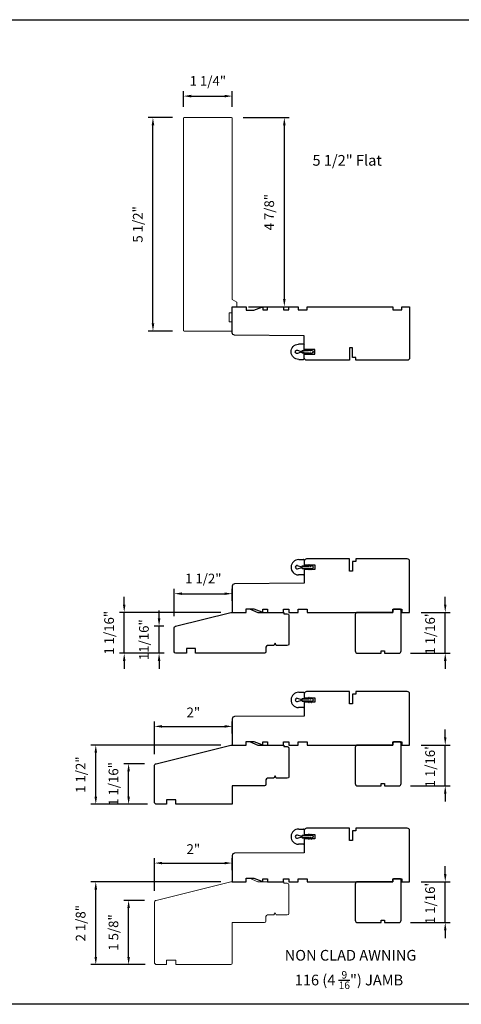
# Model space of a CAD drawing. Extents: x -4358 to -4271.6, y 5030 to 5112.5.
# Drawn here: x -4336.2 to -4324.8, y 5030 to 5055.4 of the extents above; entities that cross this region are included whole.
import ezdxf

# ---------------------------------------------------------------- set-up
doc = ezdxf.new("R2010")
doc.units = 0
doc.header["$LTSCALE"] = 10
doc.header["$MEASUREMENT"] = 0
doc.header["$PDMODE"] = 2
doc.header["$PDSIZE"] = -2
doc.layers.get('DEFPOINTS').update_dxf_attribs({"color": 2, "linetype": 'CONTINUOUS'})
for name, color, linetype in [('1', 1, 'CONTINUOUS'), ('6', 1, 'CONTINUOUS'), ('8', 7, 'CONTINUOUS'), ('Visible (ANSI)', 7, 'CONTINUOUS')]:
    doc.layers.add(name, color=color, linetype=linetype)
for name, color, linetype, lineweight in [('2', 2, 'CONTINUOUS', 9), ('Symbol (ISO)', 7, 'CONTINUOUS', 25), ('Visible Narrow (ANSI)', 7, 'CONTINUOUS', 20)]:
    doc.layers.add(name, color=color, linetype=linetype, lineweight=lineweight)
doc.styles.add('MODERN', font='tahoma.ttf')
doc.styles.add('Note Text (ISO)', font='tahoma.ttf')
doc.dimstyles.new('LWDEC$0', dxfattribs={"dimtxt": 2.5, "dimasz": 2, "dimexe": 1.25, "dimexo": 3, "dimgap": 2, "dimtad": 1, "dimtoh": 1, "dimzin": 1, "dimdsep": 46, "dimtxsty": 'MODERN', "dimcen": 0, "dimdle": 1.5, "dimadec": 0, "dimazin": 0, "dimtfac": 1, "dimtix": 1, "dimtmove": 0, "dimatfit": 3, "dimfxl": 1, "dimtzin": 0, "dimarcsym": 0})

# ---------------------------------------------------------------- blocks, each defined once
blk = doc.blocks.new('Lauren W.S.')
at = {"layer": '1'}
for p, q in [((-7.61, 0.04), (-10.31, 1.05)), ((-9.65, 5), (-6.49, 5)), ((-6.1, 4.62), (-6.1, 0.72)), ((-10.31, -1.05), (-7.61, -0.04)), ((-6.48, -5), (-9.87, -5)), ((-6.1, -0.72), (-6.1, -4.61))]:
    blk.add_line(p, q, dxfattribs=at)
for centre, radius, start, end in [((-9.59, 0), 5, 90.68762, 266.80855), ((-10.71, 0), 1.13, 69.34, 290.66), ((-6.48, 4.62), 0.387, 360, 91.30071), ((-6.48, -4.61), 0.387, 270, 360)]:
    blk.add_arc(centre, radius, start, end, dxfattribs=at)
at = {"layer": '6'}
for p, q in [((-7.61, -0.46), (-7.61, 0.46)), ((-7.61, 0.46), (-7.61, 0.04)), ((-7.36, 0.72), (-3.29, 0.72)), ((-6.1, 0.72), (-7.36, 0.72)), ((-3.07, 1.04), (-3.18, 1.28)), ((-2.77, 1.45), (-2.52, 0.86)), ((-2.3, 0.72), (-1.78, 0.72)), ((-1.57, 1.04), (-1.67, 1.28)), ((-1.27, 1.45), (-1.01, 0.86)), ((-0.8, 0.72), (-0.72, 0.72)), ((-7.61, -0.04), (-7.61, -0.46)), ((-3.29, -0.72), (-7.36, -0.72)), ((-7.36, -0.72), (-6.1, -0.72)), ((-3.18, -1.28), (-3.07, -1.04)), ((-2.52, -0.86), (-2.77, -1.46)), ((-1.78, -0.72), (-2.3, -0.72)), ((-1.67, -1.28), (-1.57, -1.04)), ((-1.01, -0.86), (-1.27, -1.46)), ((-0.72, -0.72), (-0.8, -0.72))]:
    blk.add_line(p, q, dxfattribs=at)
for centre, radius, start, end in [((-7.36, 0.46), 0.254, 90, 180), ((-7.36, 0.46), 0.254, 90, 180), ((-3.29, 0.95), 0.232, 270, 23.41418), ((-2.97, 1.36), 0.22, 24.10027, 202.70857), ((-2.3, 0.95), 0.232, 203.41418, 270), ((-1.78, 0.95), 0.232, 270, 23.41418), ((-1.47, 1.37), 0.22, 23.41418, 203.41418), ((-0.8, 0.95), 0.232, 203.41418, 269.99997), ((-0.72, 0), 0.718, 270, 90.01997), ((-7.36, -0.46), 0.254, 180, 270), ((-7.36, -0.46), 0.254, 180, 270), ((-3.29, -0.95), 0.232, 336.58582, 90), ((-2.98, -1.37), 0.22, 156.58582, 336.58582), ((-2.3, -0.95), 0.232, 90, 156.58582), ((-1.78, -0.95), 0.232, 336.58582, 90), ((-1.47, -1.37), 0.22, 156.58582, 336.58582), ((-0.8, -0.95), 0.232, 89.93812, 156.58582)]:
    blk.add_arc(centre, radius, start, end, dxfattribs=at)
blk = doc.blocks.new('*D219')
at = {"layer": '2', "color": 0, "linetype": 'ByBlock', "lineweight": -2, "transparency": 16777216}
for p, q in [((-4325.235, 5040.317), (-4325.235, 5040.517)), ((-4325.855, 5040.117), (-4325.11, 5040.117)), ((-4325.235, 5039.064), (-4325.235, 5040.117)), ((-4326.13, 5039.064), (-4325.11, 5039.064)), ((-4325.235, 5038.864), (-4325.235, 5038.664))]:
    blk.add_line(p, q, dxfattribs=at)
at = {"layer": '2', "color": 0, "transparency": 16777216}
for points in [[(-4325.268, 5040.317), (-4325.202, 5040.317), (-4325.235, 5040.117)], [(-4325.268, 5038.864), (-4325.202, 5038.864), (-4325.235, 5039.064)]]:
    blk.add_solid(points, dxfattribs=at)
at = {"layer": 'DEFPOINTS', "color": 0, "transparency": 16777216}
for p in [(-4326.155, 5040.117), (-4325.235, 5040.117), (-4326.43, 5039.064)]:
    blk.add_point(p, dxfattribs=at)
at = {"layer": '2', "color": 0, "transparency": 16777216, "insert": (-4325.593, 5039.591), "char_height": 0.25, "attachment_point": 5, "rotation": 90, "style": 'MODERN'}
blk.add_mtext('1 1/16"', dxfattribs=at)
blk = doc.blocks.new('*D220')
at = {"layer": '2', "color": 0, "linetype": 'ByBlock', "lineweight": -2, "transparency": 16777216}
for p, q in [((-4330.441, 5052.861), (-4329.256, 5052.861)), ((-4329.381, 5048.191), (-4329.381, 5052.661)), ((-4330.304, 5047.991), (-4329.256, 5047.991))]:
    blk.add_line(p, q, dxfattribs=at)
at = {"layer": '2', "color": 0, "transparency": 16777216}
for points in [[(-4329.415, 5052.661), (-4329.348, 5052.661), (-4329.381, 5052.861)], [(-4329.415, 5048.191), (-4329.348, 5048.191), (-4329.381, 5047.991)]]:
    blk.add_solid(points, dxfattribs=at)
at = {"layer": 'DEFPOINTS', "color": 0, "transparency": 16777216}
for p in [(-4330.741, 5052.861), (-4329.381, 5052.861), (-4330.604, 5047.991)]:
    blk.add_point(p, dxfattribs=at)
at = {"layer": '2', "color": 0, "transparency": 16777216, "insert": (-4329.739, 5050.426), "char_height": 0.25, "attachment_point": 5, "rotation": 90, "style": 'MODERN'}
blk.add_mtext('4 7/8"', dxfattribs=at)
blk = doc.blocks.new('*D221')
at = {"layer": '2', "color": 0, "linetype": 'ByBlock', "lineweight": -2, "transparency": 16777216}
for p, q in [((-4331.981, 5053.142), (-4331.981, 5053.541)), ((-4330.722, 5053.142), (-4330.722, 5053.541)), ((-4331.781, 5053.416), (-4330.922, 5053.416))]:
    blk.add_line(p, q, dxfattribs=at)
at = {"layer": '2', "color": 0, "transparency": 16777216}
for points in [[(-4331.781, 5053.45), (-4331.781, 5053.383), (-4331.981, 5053.416)], [(-4330.922, 5053.45), (-4330.922, 5053.383), (-4330.722, 5053.416)]]:
    blk.add_solid(points, dxfattribs=at)
at = {"layer": 'DEFPOINTS', "color": 0, "transparency": 16777216}
for p in [(-4330.722, 5053.416), (-4331.981, 5052.842), (-4330.722, 5052.842)]:
    blk.add_point(p, dxfattribs=at)
at = {"layer": '2', "color": 0, "transparency": 16777216, "insert": (-4331.352, 5053.774), "char_height": 0.25, "attachment_point": 5, "style": 'MODERN'}
blk.add_mtext('1 1/4"', dxfattribs=at)
blk = doc.blocks.new('*D211')
at = {"layer": '2', "color": 0, "linetype": 'ByBlock', "lineweight": -2, "transparency": 16777216}
for p, q in [((-4332.262, 5052.861), (-4332.892, 5052.861)), ((-4332.767, 5047.561), (-4332.767, 5052.661)), ((-4332.262, 5047.361), (-4332.892, 5047.361))]:
    blk.add_line(p, q, dxfattribs=at)
at = {"layer": '2', "color": 0, "transparency": 16777216}
for points in [[(-4332.8, 5052.661), (-4332.733, 5052.661), (-4332.767, 5052.861)], [(-4332.8, 5047.561), (-4332.733, 5047.561), (-4332.767, 5047.361)]]:
    blk.add_solid(points, dxfattribs=at)
at = {"layer": 'DEFPOINTS', "color": 0, "transparency": 16777216}
for p in [(-4332.767, 5052.861), (-4331.962, 5052.861), (-4331.962, 5047.361)]:
    blk.add_point(p, dxfattribs=at)
at = {"layer": '2', "color": 0, "transparency": 16777216, "insert": (-4333.125, 5050.111), "char_height": 0.25, "attachment_point": 5, "rotation": 90, "style": 'MODERN'}
blk.add_mtext('5 1/2"', dxfattribs=at)
blk = doc.blocks.new('*D212')
at = {"layer": '2', "color": 0, "linetype": 'ByBlock', "lineweight": -2, "transparency": 16777216}
for p, q in [((-4332.609, 5039.961), (-4332.609, 5040.161)), ((-4332.488, 5039.761), (-4332.734, 5039.761)), ((-4332.609, 5039.064), (-4332.609, 5039.761)), ((-4332.478, 5039.064), (-4332.734, 5039.064)), ((-4332.609, 5038.864), (-4332.609, 5038.664))]:
    blk.add_line(p, q, dxfattribs=at)
at = {"layer": '2', "color": 0, "transparency": 16777216}
for points in [[(-4332.642, 5039.961), (-4332.575, 5039.961), (-4332.609, 5039.761)], [(-4332.642, 5038.864), (-4332.575, 5038.864), (-4332.609, 5039.064)]]:
    blk.add_solid(points, dxfattribs=at)
at = {"layer": 'DEFPOINTS', "color": 0, "transparency": 16777216}
for p in [(-4332.609, 5039.761), (-4332.188, 5039.761), (-4332.178, 5039.064)]:
    blk.add_point(p, dxfattribs=at)
at = {"layer": '2', "color": 0, "transparency": 16777216, "insert": (-4332.967, 5039.413), "char_height": 0.25, "attachment_point": 5, "rotation": 90, "style": 'MODERN'}
blk.add_mtext('11/16"', dxfattribs=at)
blk = doc.blocks.new('*D213')
at = {"layer": '2', "color": 0, "linetype": 'ByBlock', "lineweight": -2, "transparency": 16777216}
for p, q in [((-4333.507, 5040.317), (-4333.507, 5040.517)), ((-4331.022, 5040.117), (-4333.632, 5040.117)), ((-4333.507, 5039.064), (-4333.507, 5040.117)), ((-4332.478, 5039.064), (-4333.632, 5039.064)), ((-4333.507, 5038.864), (-4333.507, 5038.664))]:
    blk.add_line(p, q, dxfattribs=at)
at = {"layer": '2', "color": 0, "transparency": 16777216}
for points in [[(-4333.54, 5040.317), (-4333.474, 5040.317), (-4333.507, 5040.117)], [(-4333.54, 5038.864), (-4333.474, 5038.864), (-4333.507, 5039.064)]]:
    blk.add_solid(points, dxfattribs=at)
at = {"layer": 'DEFPOINTS', "color": 0, "transparency": 16777216}
for p in [(-4333.507, 5040.117), (-4330.722, 5040.117), (-4332.178, 5039.064)]:
    blk.add_point(p, dxfattribs=at)
at = {"layer": '2', "color": 0, "transparency": 16777216, "insert": (-4333.865, 5039.591), "char_height": 0.25, "attachment_point": 5, "rotation": 90, "style": 'MODERN'}
blk.add_mtext('1 1/16"', dxfattribs=at)
blk = doc.blocks.new('*D214')
at = {"layer": '2', "color": 0, "linetype": 'ByBlock', "lineweight": -2, "transparency": 16777216}
for p, q in [((-4332.218, 5040.023), (-4332.218, 5040.723)), ((-4332.018, 5040.598), (-4330.922, 5040.598)), ((-4330.722, 5040.417), (-4330.722, 5040.723))]:
    blk.add_line(p, q, dxfattribs=at)
at = {"layer": '2', "color": 0, "transparency": 16777216}
for points in [[(-4332.018, 5040.631), (-4332.018, 5040.565), (-4332.218, 5040.598)], [(-4330.922, 5040.631), (-4330.922, 5040.565), (-4330.722, 5040.598)]]:
    blk.add_solid(points, dxfattribs=at)
at = {"layer": 'DEFPOINTS', "color": 0, "transparency": 16777216}
for p in [(-4330.722, 5040.598), (-4330.722, 5040.117), (-4332.218, 5039.723)]:
    blk.add_point(p, dxfattribs=at)
at = {"layer": '2', "color": 0, "transparency": 16777216, "insert": (-4331.47, 5040.956), "char_height": 0.25, "attachment_point": 5, "style": 'MODERN'}
blk.add_mtext('1 1/2"', dxfattribs=at)
blk = doc.blocks.new('*D207')
at = {"layer": '2', "color": 0, "linetype": 'ByBlock', "lineweight": -2, "transparency": 16777216}
for p, q in [((-4332.985, 5036.219), (-4333.519, 5036.219)), ((-4333.394, 5035.373), (-4333.394, 5036.019)), ((-4332.909, 5035.173), (-4333.519, 5035.173))]:
    blk.add_line(p, q, dxfattribs=at)
at = {"layer": '2', "color": 0, "transparency": 16777216}
for points in [[(-4333.427, 5036.019), (-4333.361, 5036.019), (-4333.394, 5036.219)], [(-4333.427, 5035.373), (-4333.361, 5035.373), (-4333.394, 5035.173)]]:
    blk.add_solid(points, dxfattribs=at)
at = {"layer": 'DEFPOINTS', "color": 0, "transparency": 16777216}
for p in [(-4333.394, 5036.219), (-4332.685, 5036.219), (-4332.609, 5035.173)]:
    blk.add_point(p, dxfattribs=at)
at = {"layer": '2', "color": 0, "transparency": 16777216, "insert": (-4333.752, 5035.696), "char_height": 0.25, "attachment_point": 5, "rotation": 90, "style": 'MODERN'}
blk.add_mtext('1 1/16"', dxfattribs=at)
blk = doc.blocks.new('*D215')
at = {"layer": '2', "color": 0, "linetype": 'ByBlock', "lineweight": -2, "transparency": 16777216}
for p, q in [((-4331.022, 5036.699), (-4334.365, 5036.699)), ((-4334.24, 5035.373), (-4334.24, 5036.499)), ((-4332.909, 5035.173), (-4334.365, 5035.173))]:
    blk.add_line(p, q, dxfattribs=at)
at = {"layer": '2', "color": 0, "transparency": 16777216}
for points in [[(-4334.274, 5036.499), (-4334.207, 5036.499), (-4334.24, 5036.699)], [(-4334.274, 5035.373), (-4334.207, 5035.373), (-4334.24, 5035.173)]]:
    blk.add_solid(points, dxfattribs=at)
at = {"layer": 'DEFPOINTS', "color": 0, "transparency": 16777216}
for p in [(-4334.24, 5036.699), (-4330.722, 5036.699), (-4332.609, 5035.173)]:
    blk.add_point(p, dxfattribs=at)
at = {"layer": '2', "color": 0, "transparency": 16777216, "insert": (-4334.598, 5035.936), "char_height": 0.25, "attachment_point": 5, "rotation": 90, "style": 'MODERN'}
blk.add_mtext('1 1/2"', dxfattribs=at)
blk = doc.blocks.new('*D216')
at = {"layer": '2', "color": 0, "linetype": 'ByBlock', "lineweight": -2, "transparency": 16777216}
for p, q in [((-4332.73, 5036.462), (-4332.73, 5037.304)), ((-4330.722, 5036.999), (-4330.722, 5037.304)), ((-4332.53, 5037.179), (-4330.922, 5037.179))]:
    blk.add_line(p, q, dxfattribs=at)
at = {"layer": '2', "color": 0, "transparency": 16777216}
for points in [[(-4332.53, 5037.213), (-4332.53, 5037.146), (-4332.73, 5037.179)], [(-4330.922, 5037.213), (-4330.922, 5037.146), (-4330.722, 5037.179)]]:
    blk.add_solid(points, dxfattribs=at)
at = {"layer": 'DEFPOINTS', "color": 0, "transparency": 16777216}
for p in [(-4330.722, 5037.179), (-4330.722, 5036.699), (-4332.73, 5036.162)]:
    blk.add_point(p, dxfattribs=at)
at = {"layer": '2', "color": 0, "transparency": 16777216, "insert": (-4331.726, 5037.507), "char_height": 0.25, "attachment_point": 5, "style": 'MODERN'}
blk.add_mtext('2"', dxfattribs=at)
blk = doc.blocks.new('*D208')
at = {"layer": '2', "color": 0, "linetype": 'ByBlock', "lineweight": -2, "transparency": 16777216}
for p, q in [((-4332.985, 5032.698), (-4333.519, 5032.698)), ((-4333.394, 5031.242), (-4333.394, 5032.498)), ((-4332.97, 5031.042), (-4333.519, 5031.042))]:
    blk.add_line(p, q, dxfattribs=at)
at = {"layer": '2', "color": 0, "transparency": 16777216}
for points in [[(-4333.427, 5032.498), (-4333.361, 5032.498), (-4333.394, 5032.698)], [(-4333.427, 5031.242), (-4333.361, 5031.242), (-4333.394, 5031.042)]]:
    blk.add_solid(points, dxfattribs=at)
at = {"layer": 'DEFPOINTS', "color": 0, "transparency": 16777216}
for p in [(-4333.394, 5032.698), (-4332.685, 5032.698), (-4332.67, 5031.042)]:
    blk.add_point(p, dxfattribs=at)
at = {"layer": '2', "color": 0, "transparency": 16777216, "insert": (-4333.752, 5031.87), "char_height": 0.25, "attachment_point": 5, "rotation": 90, "style": 'MODERN'}
blk.add_mtext('1 5/8"', dxfattribs=at)
blk = doc.blocks.new('*D217')
at = {"layer": '2', "color": 0, "linetype": 'ByBlock', "lineweight": -2, "transparency": 16777216}
for p, q in [((-4331.022, 5033.177), (-4334.365, 5033.177)), ((-4334.24, 5031.242), (-4334.24, 5032.977)), ((-4332.97, 5031.042), (-4334.365, 5031.042))]:
    blk.add_line(p, q, dxfattribs=at)
at = {"layer": '2', "color": 0, "transparency": 16777216}
for points in [[(-4334.274, 5032.977), (-4334.207, 5032.977), (-4334.24, 5033.177)], [(-4334.274, 5031.242), (-4334.207, 5031.242), (-4334.24, 5031.042)]]:
    blk.add_solid(points, dxfattribs=at)
at = {"layer": 'DEFPOINTS', "color": 0, "transparency": 16777216}
for p in [(-4334.24, 5033.177), (-4330.722, 5033.177), (-4332.67, 5031.042)]:
    blk.add_point(p, dxfattribs=at)
at = {"layer": '2', "color": 0, "transparency": 16777216, "insert": (-4334.598, 5032.109), "char_height": 0.25, "attachment_point": 5, "rotation": 90, "style": 'MODERN'}
blk.add_mtext('2 1/8"', dxfattribs=at)
blk = doc.blocks.new('*D218')
at = {"layer": '2', "color": 0, "linetype": 'ByBlock', "lineweight": -2, "transparency": 16777216}
for p, q in [((-4332.73, 5032.94), (-4332.73, 5033.783)), ((-4330.722, 5033.477), (-4330.722, 5033.783)), ((-4332.53, 5033.658), (-4330.922, 5033.658))]:
    blk.add_line(p, q, dxfattribs=at)
at = {"layer": '2', "color": 0, "transparency": 16777216}
for points in [[(-4332.53, 5033.691), (-4332.53, 5033.625), (-4332.73, 5033.658)], [(-4330.922, 5033.691), (-4330.922, 5033.625), (-4330.722, 5033.658)]]:
    blk.add_solid(points, dxfattribs=at)
at = {"layer": 'DEFPOINTS', "color": 0, "transparency": 16777216}
for p in [(-4330.722, 5033.658), (-4330.722, 5033.177), (-4332.73, 5032.64)]:
    blk.add_point(p, dxfattribs=at)
at = {"layer": '2', "color": 0, "transparency": 16777216, "insert": (-4331.726, 5033.986), "char_height": 0.25, "attachment_point": 5, "style": 'MODERN'}
blk.add_mtext('2"', dxfattribs=at)
blk = doc.blocks.new('*D209')
at = {"layer": '2', "color": 0, "linetype": 'ByBlock', "lineweight": -2, "transparency": 16777216}
for p, q in [((-4325.235, 5036.899), (-4325.235, 5037.099)), ((-4325.855, 5036.699), (-4325.11, 5036.699)), ((-4325.235, 5035.645), (-4325.235, 5036.699)), ((-4326.13, 5035.645), (-4325.11, 5035.645)), ((-4325.235, 5035.445), (-4325.235, 5035.245))]:
    blk.add_line(p, q, dxfattribs=at)
at = {"layer": '2', "color": 0, "transparency": 16777216}
for points in [[(-4325.268, 5036.899), (-4325.202, 5036.899), (-4325.235, 5036.699)], [(-4325.268, 5035.445), (-4325.202, 5035.445), (-4325.235, 5035.645)]]:
    blk.add_solid(points, dxfattribs=at)
at = {"layer": 'DEFPOINTS', "color": 0, "transparency": 16777216}
for p in [(-4326.155, 5036.699), (-4325.235, 5036.699), (-4326.43, 5035.645)]:
    blk.add_point(p, dxfattribs=at)
at = {"layer": '2', "color": 0, "transparency": 16777216, "insert": (-4325.593, 5036.172), "char_height": 0.25, "attachment_point": 5, "rotation": 90, "style": 'MODERN'}
blk.add_mtext('1 1/16"', dxfattribs=at)
blk = doc.blocks.new('*D210')
at = {"layer": '2', "color": 0, "linetype": 'ByBlock', "lineweight": -2, "transparency": 16777216}
for p, q in [((-4325.235, 5033.377), (-4325.235, 5033.577)), ((-4325.855, 5033.177), (-4325.11, 5033.177)), ((-4325.235, 5032.124), (-4325.235, 5033.177)), ((-4326.13, 5032.124), (-4325.11, 5032.124)), ((-4325.235, 5031.924), (-4325.235, 5031.724))]:
    blk.add_line(p, q, dxfattribs=at)
at = {"layer": '2', "color": 0, "transparency": 16777216}
for points in [[(-4325.268, 5033.377), (-4325.202, 5033.377), (-4325.235, 5033.177)], [(-4325.268, 5031.924), (-4325.202, 5031.924), (-4325.235, 5032.124)]]:
    blk.add_solid(points, dxfattribs=at)
at = {"layer": 'DEFPOINTS', "color": 0, "transparency": 16777216}
for p in [(-4326.155, 5033.177), (-4325.235, 5033.177), (-4326.43, 5032.124)]:
    blk.add_point(p, dxfattribs=at)
at = {"layer": '2', "color": 0, "transparency": 16777216, "insert": (-4325.593, 5032.651), "char_height": 0.25, "attachment_point": 5, "rotation": 90, "style": 'MODERN'}
blk.add_mtext('1 1/16"', dxfattribs=at)

msp = doc.modelspace()

# ---------------------------------------------------------------- linework, layer by layer
at = {"layer": '8', "linetype": 'Continuous'}
msp.add_lwpolyline([(-4358.04151, 5055.38494), (-4299.66676, 5055.38494), (-4299.66676, 5030.01977), (-4358.04151, 5030.01977)], close=True, dxfattribs=at)
at = {"layer": '8'}
for points in [[(-4327.62126, 5046.68208), (-4327.62126, 5046.92814), (-4327.7, 5046.92814), (-4327.7, 5046.61318), (-4328.80722, 5046.61318, -0.41165989), (-4328.86627, 5046.67172), (-4328.86714, 5046.77066), (-4328.59567, 5046.77066), (-4328.59567, 5046.88877), (-4328.86817, 5046.88877), (-4328.87126, 5047.24325), (-4330.66311, 5047.25888, -0.41165989), (-4330.72165, 5047.31794), (-4330.72165, 5047.99113), (-4330.36732, 5047.99113), (-4330.36732, 5047.90255), (-4330.17047, 5047.90255), (-4329.96067, 5047.97891, -0.52056705), (-4329.93425, 5047.96041), (-4329.93425, 5047.91239), (-4329.81614, 5047.91239), (-4329.81614, 5047.99113), (-4329.48149, 5047.99113), (-4329.40275, 5047.99113), (-4329.40275, 5047.91239), (-4329.26496, 5047.91239), (-4329.26496, 5047.99113), (-4329.02874, 5047.99113), (-4329.02874, 5047.91239), (-4328.79252, 5047.91239), (-4328.79252, 5047.99113), (-4326.58781, 5047.99113), (-4326.58781, 5047.91239), (-4326.35159, 5047.91239), (-4326.35159, 5047.99113), (-4326.15474, 5047.99113), (-4326.15474, 5046.67224, -0.41421356), (-4326.21379, 5046.61318), (-4327.54252, 5046.61318), (-4327.54252, 5046.68208)], [(-4327.62126, 5041.42623), (-4327.62126, 5041.18017), (-4327.7, 5041.18017), (-4327.7, 5041.49513), (-4328.80722, 5041.49513, 0.41165989), (-4328.86627, 5041.43659), (-4328.86714, 5041.33765), (-4328.59567, 5041.33765), (-4328.59567, 5041.21954), (-4328.86817, 5041.21954), (-4328.87126, 5040.86507), (-4330.66311, 5040.84943, 0.41165989), (-4330.72165, 5040.79038), (-4330.72165, 5040.11718), (-4330.36732, 5040.11718), (-4330.36732, 5040.20577), (-4330.17047, 5040.20577), (-4329.96067, 5040.12941, 0.52056705), (-4329.93425, 5040.1479), (-4329.93425, 5040.19592), (-4329.81614, 5040.19592), (-4329.81614, 5040.11718), (-4329.48149, 5040.11718), (-4329.40275, 5040.11718), (-4329.40275, 5040.19592), (-4329.26496, 5040.19592), (-4329.26496, 5040.11718), (-4329.02874, 5040.11718), (-4329.02874, 5040.19592), (-4328.79252, 5040.19592), (-4328.79252, 5040.11718), (-4326.58781, 5040.11718), (-4326.58781, 5040.19592), (-4326.35159, 5040.19592), (-4326.35159, 5040.11718), (-4326.15474, 5040.11718), (-4326.15474, 5041.43608, 0.41421356), (-4326.21379, 5041.49513), (-4327.54252, 5041.49513), (-4327.54252, 5041.42623)], [(-4332.18786, 5039.76143), (-4330.76102, 5040.11718), (-4330.36732, 5040.11718), (-4330.36732, 5040.20577), (-4330.27874, 5040.20577), (-4330.0622, 5040.11718), (-4329.39291, 5040.11718), (-4329.39291, 5040.07781), (-4329.30433, 5040.07781, -0.41421356), (-4329.26496, 5040.03844), (-4329.26496, 5039.30026, -0.41421356), (-4329.30433, 5039.26089), (-4329.58976, 5039.26089), (-4329.61929, 5039.31994), (-4329.64882, 5039.26089), (-4329.81614, 5039.26089, 0.41421356), (-4329.85551, 5039.22152), (-4329.85551, 5039.10341, -0.41421356), (-4329.89488, 5039.06404), (-4331.66653, 5039.06404), (-4331.66653, 5039.18215), (-4331.90275, 5039.18215), (-4331.90275, 5039.06404), (-4332.17834, 5039.06404, -0.41421356), (-4332.21771, 5039.10341), (-4332.21771, 5039.72323, -0.34432761)], [(-4326.39096, 5040.19592), (-4326.56812, 5040.19592), (-4326.58781, 5040.17624), (-4326.58781, 5040.11937), (-4326.58781, 5040.11718), (-4327.49332, 5040.11718, 0.41421356), (-4327.55237, 5040.05813), (-4327.55237, 5039.12309, 0.41421356), (-4327.49332, 5039.06404), (-4326.88308, 5039.06404), (-4326.88308, 5039.12309), (-4326.80434, 5039.12309), (-4326.80434, 5039.06404), (-4326.43033, 5039.06404, 0.41421356), (-4326.37127, 5039.12309), (-4326.37127, 5040.17624)], [(-4327.62126, 5038.00768), (-4327.62126, 5037.76162), (-4327.7, 5037.76162), (-4327.7, 5038.07658), (-4328.80722, 5038.07658, 0.41165989), (-4328.86627, 5038.01804), (-4328.86714, 5037.9191), (-4328.59567, 5037.9191), (-4328.59567, 5037.80099), (-4328.86817, 5037.80099), (-4328.87126, 5037.44651), (-4330.66311, 5037.43087, 0.41165989), (-4330.72165, 5037.37182), (-4330.72165, 5036.69863), (-4330.36732, 5036.69863), (-4330.36732, 5036.78721), (-4330.17047, 5036.78721), (-4329.96067, 5036.71085, 0.52056705), (-4329.93425, 5036.72935), (-4329.93425, 5036.77737), (-4329.81614, 5036.77737), (-4329.81614, 5036.69863), (-4329.48149, 5036.69863), (-4329.40275, 5036.69863), (-4329.40275, 5036.77737), (-4329.26496, 5036.77737), (-4329.26496, 5036.69863), (-4329.02874, 5036.69863), (-4329.02874, 5036.77737), (-4328.79252, 5036.77737), (-4328.79252, 5036.69863), (-4326.58781, 5036.69863), (-4326.58781, 5036.77737), (-4326.35159, 5036.77737), (-4326.35159, 5036.69863), (-4326.15474, 5036.69863), (-4326.15474, 5038.01752, 0.41421356), (-4326.21379, 5038.07658), (-4327.54252, 5038.07658), (-4327.54252, 5038.00768)], [(-4326.39096, 5036.77737), (-4326.56812, 5036.77737), (-4326.58781, 5036.75768), (-4326.58781, 5036.70081), (-4326.58781, 5036.69863), (-4327.49332, 5036.69863, 0.41421356), (-4327.55237, 5036.63957), (-4327.55237, 5035.70454, 0.41421356), (-4327.49332, 5035.64548), (-4326.88308, 5035.64548), (-4326.88308, 5035.70454), (-4326.80434, 5035.70454), (-4326.80434, 5035.64548), (-4326.43033, 5035.64548, 0.41421356), (-4326.37127, 5035.70454), (-4326.37127, 5036.75768)], [(-4327.62126, 5034.48643), (-4327.62126, 5034.24036), (-4327.7, 5034.24036), (-4327.7, 5034.55532), (-4328.80722, 5034.55532, 0.41165989), (-4328.86627, 5034.49678), (-4328.86714, 5034.39784), (-4328.59567, 5034.39784), (-4328.59567, 5034.27973), (-4328.86817, 5034.27973), (-4328.87126, 5033.92526), (-4330.66311, 5033.90962, 0.41165989), (-4330.72165, 5033.85057), (-4330.72165, 5033.17738), (-4330.36732, 5033.17738), (-4330.36732, 5033.26596), (-4330.17047, 5033.26596), (-4329.96067, 5033.1896, 0.52056705), (-4329.93425, 5033.20809), (-4329.93425, 5033.25612), (-4329.81614, 5033.25612), (-4329.81614, 5033.17738), (-4329.48149, 5033.17738), (-4329.40275, 5033.17738), (-4329.40275, 5033.25612), (-4329.26496, 5033.25612), (-4329.26496, 5033.17738), (-4329.02874, 5033.17738), (-4329.02874, 5033.25612), (-4328.79252, 5033.25612), (-4328.79252, 5033.17738), (-4326.58781, 5033.17738), (-4326.58781, 5033.25612), (-4326.35159, 5033.25612), (-4326.35159, 5033.17738), (-4326.15474, 5033.17738), (-4326.15474, 5034.49627, 0.41421356), (-4326.21379, 5034.55532), (-4327.54252, 5034.55532), (-4327.54252, 5034.48643)], [(-4326.39096, 5033.25612), (-4326.56812, 5033.25612), (-4326.58781, 5033.23643), (-4326.58781, 5033.17956), (-4326.58781, 5033.17738), (-4327.49332, 5033.17738, 0.41421356), (-4327.55237, 5033.11832), (-4327.55237, 5032.18328, 0.41421356), (-4327.49332, 5032.12423), (-4326.88308, 5032.12423), (-4326.88308, 5032.18328), (-4326.80434, 5032.18328), (-4326.80434, 5032.12423), (-4326.43033, 5032.12423, 0.41421356), (-4326.37127, 5032.18328), (-4326.37127, 5033.23643)]]:
    msp.add_lwpolyline(points, format="xyb", close=True, dxfattribs=at)
at = {"layer": 'Visible (ANSI)'}
msp.add_lwpolyline([(-4330.36732, 5036.78721), (-4330.27874, 5036.78721), (-4330.0622, 5036.69863), (-4329.39291, 5036.69863), (-4329.39291, 5036.65926), (-4329.30433, 5036.65926, -0.41421356), (-4329.26496, 5036.61989), (-4329.26496, 5035.8817, -0.41421356), (-4329.30433, 5035.84233), (-4329.58976, 5035.84233), (-4329.61929, 5035.90139), (-4329.64882, 5035.84233), (-4329.81614, 5035.84233, 0.41421356), (-4329.85551, 5035.80296), (-4329.85551, 5035.68485, -0.41421356), (-4329.89488, 5035.64548), (-4330.72165, 5035.64548), (-4330.72165, 5035.17304), (-4332.17834, 5035.17304), (-4332.17834, 5035.29115), (-4332.41456, 5035.29115), (-4332.41456, 5035.17304), (-4332.67046, 5035.17304, -0.41421356), (-4332.72952, 5035.2321), (-4332.72952, 5036.16169, -0.34432761), (-4332.68475, 5036.21899), (-4330.76102, 5036.69863), (-4330.36732, 5036.69863)], format="xyb", close=True, dxfattribs=at)
at = {"layer": 'Visible Narrow (ANSI)'}
for points in [[(-4330.60354, 5047.99113), (-4330.72165, 5047.99113), (-4330.72165, 5047.83365), (-4330.80039, 5047.83365), (-4330.80039, 5047.59743), (-4330.72165, 5047.59743), (-4330.72165, 5047.36121), (-4331.9618, 5047.36121, -0.41421356), (-4331.98149, 5047.3809), (-4331.98149, 5052.84152, -0.41421356), (-4331.9618, 5052.8612), (-4330.74133, 5052.8612, -0.41421356), (-4330.72165, 5052.84152), (-4330.72165, 5048.17743), (-4330.60354, 5048.10924)], [(-4330.36732, 5033.26596), (-4330.27874, 5033.26596), (-4330.0622, 5033.17738), (-4329.39291, 5033.17738), (-4329.39291, 5033.13801), (-4329.30433, 5033.13801, -0.41421356), (-4329.26496, 5033.09864), (-4329.26496, 5032.36045, -0.41421356), (-4329.30433, 5032.32108), (-4329.58976, 5032.32108), (-4329.61929, 5032.38013), (-4329.64882, 5032.32108), (-4329.81614, 5032.32108, 0.41421356), (-4329.85551, 5032.28171), (-4329.85551, 5032.1636, -0.41421356), (-4329.89488, 5032.12423), (-4330.72165, 5032.12423), (-4330.72165, 5031.08092, -0.41421356), (-4330.76102, 5031.04155), (-4332.17834, 5031.04155), (-4332.17834, 5031.15966), (-4332.41456, 5031.15966), (-4332.41456, 5031.04155), (-4332.67046, 5031.04155, -0.41421356), (-4332.72952, 5031.10061), (-4332.72952, 5032.64044, -0.34432761), (-4332.68475, 5032.69774), (-4330.76102, 5033.17738), (-4330.36732, 5033.17738)]]:
    msp.add_lwpolyline(points, format="xyb", close=True, dxfattribs=at)

# ---------------------------------------------------------------- block references
at = {"layer": '2', "xscale": -0.03937, "yscale": 0.03937, "zscale": 0.03937, "rotation": 180}
msp.add_blockref('Lauren W.S.', (-4328.63207, 5046.82972), dxfattribs=at)
at = {"layer": '2', "xscale": 0.03937, "yscale": 0.03937, "zscale": 0.03937}
for p in [(-4328.63207, 5041.27845), (-4328.63207, 5037.85989), (-4328.63207, 5034.33864)]:
    msp.add_blockref('Lauren W.S.', p, dxfattribs=at)

# ---------------------------------------------------------------- texts
at = {"layer": 'Symbol (ISO)', "char_height": 0.2755894, "attachment_point": 2, "style": 'Note Text (ISO)'}
for s, insert, width in [('\\pxt21.771;\\P5 1/2" Flat', (-4327.76204, 5052.35863), 4.6704124), ('\\pxt21.771;\\PNON CLAD AWNING', (-4327.67529, 5031.88005), 13.2494715), ('\\A1;\\pt42;\\P116 (4 {\\H0.7x;\\S9/16;}") JAMB', (-4327.71517, 5031.33561), 5.3790651)]:
    msp.add_mtext(s, dxfattribs=dict(at, insert=insert, width=width))

# ---------------------------------------------------------------- dimensions: what is measured, and where the dimension line sits
at = {"layer": '2'}
dim = msp.add_linear_dim(base=(-4330.72165, 5053.41644), p1=(-4331.98149, 5052.84152), p2=(-4330.72165, 5052.84152), dimstyle='LWDEC$0', override={"dimscale": 0.1, "dimdec": 4, "dimlunit": 5, "dimpost": '"', "dimtdec": 4, "dimfxl": 1.25, "dimfrac": 2, "dimarcsym": 1}, dxfattribs=at)
dim.commit()
dim.dimension.update_dxf_attribs({"geometry": '*D221', "text_midpoint": (-4331.35157, 5053.41644), "dimtype": 160})
for base, p1, p2, picture, middle in [((-4332.7668, 5052.8612), (-4331.9618, 5047.36121), (-4331.9618, 5052.8612), '*D211', (-4333.12463, 5050.11121)), ((-4329.38149, 5052.8612), (-4330.60354, 5047.99113), (-4330.74133, 5052.8612), '*D220', (-4329.73931, 5050.42617)), ((-4333.50687, 5040.11718), (-4332.17834, 5039.06404), (-4330.72165, 5040.11718), '*D213', (-4333.8647, 5039.59061)), ((-4325.23501, 5040.11718), (-4326.43033, 5039.06404), (-4326.15474, 5040.11718), '*D219', (-4325.59283, 5039.59061)), ((-4332.60872, 5039.76143), (-4332.17834, 5039.06404), (-4332.18786, 5039.76143), '*D212', (-4332.96655, 5039.41273)), ((-4325.235008, 5036.698628), (-4326.430327, 5035.645481), (-4326.154737, 5036.698628), '*D209', (-4325.592832, 5036.172054)), ((-4334.24048, 5036.69863), (-4332.60872, 5035.17304), (-4330.72165, 5036.69863), '*D215', (-4334.59831, 5035.93583)), ((-4325.235008, 5033.177376), (-4326.430327, 5032.124229), (-4326.154737, 5033.177376), '*D210', (-4325.592832, 5032.650803)), ((-4334.24048, 5033.17738), (-4332.67046, 5031.04155), (-4330.72165, 5033.17738), '*D217', (-4334.59831, 5032.10947)), ((-4333.39391, 5032.69774), (-4332.67046, 5031.04155), (-4332.68475, 5032.69774), '*D208', (-4333.75174, 5031.86965))]:
    dim = msp.add_linear_dim(base=base, p1=p1, p2=p2, angle=90, dimstyle='LWDEC$0', override={"dimscale": 0.1, "dimdec": 4, "dimlunit": 5, "dimpost": '"', "dimtdec": 4, "dimfxl": 1.25, "dimfrac": 2, "dimarcsym": 1}, dxfattribs=at)
    dim.commit()
    dim.dimension.update_dxf_attribs({"geometry": picture, "text_midpoint": middle})
for base, p1, p2, picture, middle in [((-4330.72165, 5040.59785), (-4332.21771, 5039.72323), (-4330.72165, 5040.11718), '*D214', (-4331.46968, 5040.95567)), ((-4330.72165, 5037.17929), (-4332.72952, 5036.16169), (-4330.72165, 5036.69863), '*D216', (-4331.72558, 5037.5069)), ((-4330.72165, 5033.65804), (-4332.72952, 5032.64044), (-4330.72165, 5033.17738), '*D218', (-4331.72558, 5033.98564))]:
    dim = msp.add_linear_dim(base=base, p1=p1, p2=p2, dimstyle='LWDEC$0', override={"dimscale": 0.1, "dimdec": 4, "dimlunit": 5, "dimpost": '"', "dimtdec": 4, "dimfxl": 1.25, "dimfrac": 2, "dimarcsym": 1}, dxfattribs=at)
    dim.commit()
    dim.dimension.update_dxf_attribs({"geometry": picture, "text_midpoint": middle})
dim = msp.add_linear_dim(base=(-4333.393914, 5036.218988), p1=(-4332.608723, 5035.173041), p2=(-4332.68475, 5036.218988), angle=90, dimstyle='LWDEC$0', override={"dimscale": 0.1, "dimdec": 4, "dimlunit": 5, "dimpost": '"', "dimtdec": 4, "dimfxl": 1.25, "dimfrac": 2, "dimarcsym": 1}, dxfattribs=at)
dim.commit()
dim.dimension.update_dxf_attribs({"geometry": '*D207', "text_midpoint": (-4333.393914, 5035.696014), "dimtype": 160})

doc.saveas('drawing.dxf')
